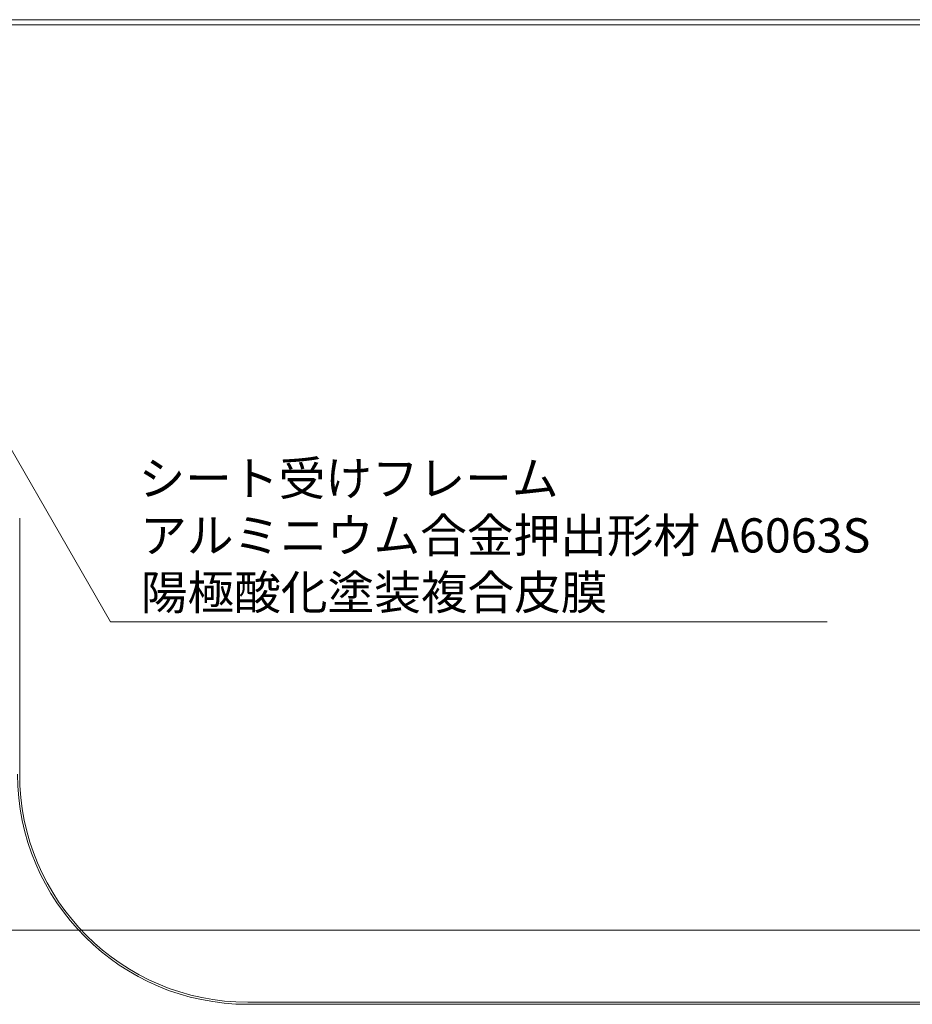
# Model space of a CAD drawing. Units: millimetres. Extents: x 1287 to 7678, y -960 to 2552.
# Drawn here: x 1815 to 2207, y 419 to 851 of the extents above; entities that cross this region are included whole.
import ezdxf

# ---------------------------------------------------------------- set-up
doc = ezdxf.new("R2010")
doc.units = ezdxf.units.MM
doc.header["$LTSCALE"] = 0.2
doc.header["$PDMODE"] = 67
for name, color, linetype, lineweight in [('(KE)ホルダー', 2, 'Continuous', 13), ('(KE)寸法', 7, 'Continuous', 9), ('(KE)文字', 7, 'Continuous', 13), ('(KE)補助シート', 4, 'Continuous', 13)]:
    doc.layers.add(name, color=color, linetype=linetype, lineweight=lineweight)
doc.styles.add('(K)文字_異尺度_H3.0-1.0', font='MS Gothic.ttf', dxfattribs={"height": 3})
doc.dimstyles.new('kaneso異尺度対応_H3.0(S5.0)', dxfattribs={"dimscale": 6, "dimtxt": 3, "dimasz": 5, "dimexe": 0, "dimexo": 3, "dimgap": 1, "dimtad": 1, "dimdec": 1, "dimdsep": 46, "dimtxsty": '(K)文字_異尺度_H3.0-1.0', "dimblk": 'DOTSMALL', "dimcen": 0, "dimclrt": 2, "dimadec": 0, "dimazin": 0, "dimtfac": 1, "dimtdec": 1, "dimtmove": 1, "dimatfit": 3, "dimldrblk": 'DOTSMALL', "dimfxl": 1, "dimtfill": 1, "dimlwd": 9, "dimlwe": 9, "dimarcsym": 0})

# ---------------------------------------------------------------- blocks, each defined once
blk = doc.blocks.new('_DotSmall')
at = {"color": 0, "linetype": 'ByBlock', "const_width": 0.5}
blk.add_lwpolyline([(-0.0625, 0, 1), (0.0625, 0, 1)], format="xyb", close=True, dxfattribs=at)
blk = doc.blocks.new('*D15')
at = {"layer": '(KE)寸法', "color": 0, "lineweight": 9, "transparency": 16777216}
for p, q in [((1779.26, 443.24), (1779.26, 451.24)), ((1779.26, 451.24), (3279.28, 451.24)), ((3279.28, 439.36), (3279.28, 451.24))]:
    blk.add_line(p, q, dxfattribs=at)
at = {"layer": 'Defpoints', "color": 0, "transparency": 16777216}
for p in [(1779.26, 458.24), (3279.28, 454.36), (3279.28, 451.24)]:
    blk.add_point(p, dxfattribs=at)
at = {"layer": '(KE)寸法', "color": 0, "lineweight": 9, "transparency": 16777216, "xscale": 25, "yscale": 25, "zscale": 25, "rotation": 180}
blk.add_blockref('_DotSmall', (1779.26, 451.24), dxfattribs=at)
at = {"layer": '(KE)寸法', "color": 0, "lineweight": 9, "transparency": 16777216, "xscale": 25, "yscale": 25, "zscale": 25}
blk.add_blockref('_DotSmall', (3279.28, 451.24), dxfattribs=at)
at = {"layer": '(KE)寸法', "color": 2, "transparency": 16777216, "insert": (2529.27, 463.74), "char_height": 15, "attachment_point": 5, "style": '(K)文字_異尺度_H3.0-1.0', "bg_fill": 3, "box_fill_scale": 1.1, "bg_fill_color": 256, "bg_fill_true_color": 13158600, "bg_fill_transparency": 0}
blk.add_mtext('1500', dxfattribs=at)

msp = doc.modelspace()

# ---------------------------------------------------------------- linework, layer by layer
at = {"layer": '(KE)ホルダー'}
for p, q in [((1480.78, 850.52), (3299.28, 850.52)), ((3299.28, 848.22), (1480.78, 848.22))]:
    msp.add_line(p, q, dxfattribs=at)
at = {"layer": '(KE)文字', "lineweight": 9}
for points in [[(1788.89, 701.07), (1855, 586.56)], [(1855, 586.56), (2169.31, 586.56)]]:
    msp.add_lwpolyline(points, dxfattribs=at)
at = {"layer": '(KE)補助シート'}
for p, q in [((1815.18, 519.69), (1815.18, 631.89)), ((1915.18, 419.69), (3143.38, 419.69)), ((1915.18, 418.79), (3143.38, 418.79))]:
    msp.add_line(p, q, dxfattribs=at)
for radius in [100.9, 100]:
    msp.add_arc((1915.18, 519.69), radius, 180.0001, 270, dxfattribs=at)

# ---------------------------------------------------------------- texts
at = {"layer": '(KE)文字', "style": '(K)文字_異尺度_H3.0-1.0'}
for s, p in [('シート受けフレーム', (1867.33, 641.9)), ('アルミニウム合金押出形材 A6063S', (1868.02, 616.9)), ('陽極酸化塗装複合皮膜', (1868.32, 591.9))]:
    msp.add_text(s, height=15, rotation=359.9999, dxfattribs=at).set_placement(p)

# ---------------------------------------------------------------- next in the draw order: dimensions: what is measured, and where the dimension line sits
at = {"layer": '(KE)寸法'}
dim = msp.add_linear_dim(base=(3279.28, 451.24), p1=(1779.26, 458.24), p2=(3279.28, 454.36), dimstyle='kaneso異尺度対応_H3.0(S5.0)', dxfattribs=at)
dim.commit()
dim.dimension.update_dxf_attribs({"geometry": '*D15', "text_midpoint": (2529.27, 463.74)})

doc.saveas('drawing.dxf')
